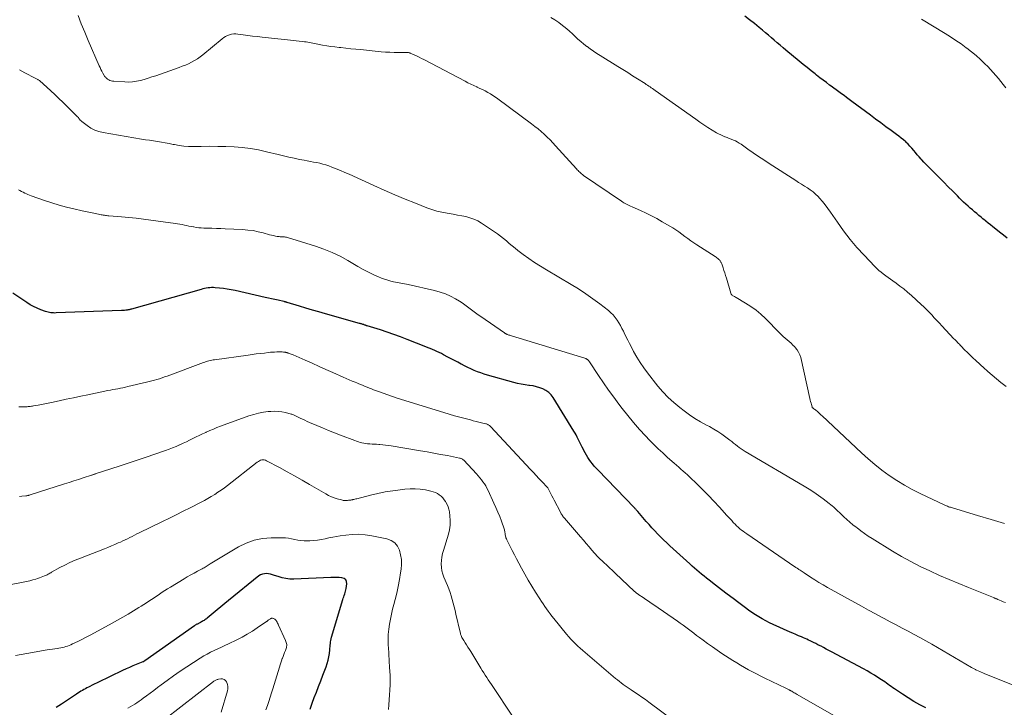
# Model space of a CAD drawing. Units: feet. Extents: x 1970000 to 1975035, y 525000 to 530000.
# Drawn here: x 1970151 to 1970366, y 528259 to 528409 of the extents above; entities that cross this region are included whole.
import ezdxf

# ---------------------------------------------------------------- set-up
doc = ezdxf.new("R2010")
doc.units = ezdxf.units.FT
doc.header["$LTSCALE"] = 100
doc.header["$MEASUREMENT"] = 0
doc.layers.add('CONTOUR INDEX', color=32, linetype='Continuous', lineweight=25)
doc.layers.add('CONTOUR INTERMEDIATE', color=40, linetype='Continuous', lineweight=15)

msp = doc.modelspace()

# ---------------------------------------------------------------- linework, layer by layer
at = {"layer": 'CONTOUR INDEX', "flags": 128}
for points, elevation in [([(1970366.36, 528361.01), (1970365.52, 528361.66), (1970364.68, 528362.31), (1970363.84, 528362.97), (1970363.18, 528363.48), (1970362.68, 528363.89), (1970362.17, 528364.29), (1970361.67, 528364.7), (1970361.17, 528365.11), (1970361.13, 528365.15), (1970360.65, 528365.54), (1970360.17, 528365.94), (1970359.69, 528366.34), (1970359.21, 528366.74), (1970358.74, 528367.15), (1970358.27, 528367.56), (1970357.8, 528367.97), (1970357.34, 528368.39), (1970357.31, 528368.42), (1970356.84, 528368.85), (1970356.38, 528369.3), (1970355.92, 528369.74), (1970355.47, 528370.2), (1970354.45, 528371.23), (1970353.5, 528372.2), (1970352.53, 528373.17), (1970351.57, 528374.13), (1970350.6, 528375.09), (1970349.67, 528376.01), (1970349.17, 528376.52), (1970348.67, 528377.04), (1970348.18, 528377.56), (1970347.69, 528378.09), (1970347.56, 528378.24), (1970347.15, 528378.7), (1970346.74, 528379.17), (1970346.35, 528379.65), (1970345.96, 528380.13), (1970345.56, 528380.61), (1970345.14, 528381.07), (1970344.71, 528381.51), (1970344.26, 528381.93), (1970344.22, 528381.97), (1970343.74, 528382.39), (1970343.24, 528382.8), (1970342.73, 528383.2), (1970342.22, 528383.59), (1970341.01, 528384.46), (1970339.88, 528385.28), (1970338.76, 528386.1), (1970337.64, 528386.93), (1970336.52, 528387.76), (1970332.44, 528390.8), (1970331.88, 528391.22), (1970331.32, 528391.63), (1970330.76, 528392.05), (1970330.2, 528392.46), (1970329.64, 528392.87), (1970329.08, 528393.28), (1970328.52, 528393.69), (1970327.96, 528394.11), (1970327.63, 528394.34), (1970326.91, 528394.88), (1970326.2, 528395.41), (1970325.49, 528395.96), (1970324.78, 528396.51), (1970324.44, 528396.77), (1970323.57, 528397.46), (1970322.7, 528398.15), (1970321.84, 528398.85), (1970320.98, 528399.55), (1970318.1, 528401.94), (1970317.46, 528402.47), (1970316.82, 528403.01), (1970316.19, 528403.56), (1970315.56, 528404.11), (1970314.93, 528404.66), (1970314.29, 528405.21), (1970313.65, 528405.75), (1970313.01, 528406.29), (1970312.26, 528406.92), (1970311.23, 528407.76), (1970310.18, 528408.57), (1970309.11, 528409.35)], 1000), ([(1970348.57, 528258.66), (1970347.26, 528259.35), (1970345.98, 528260.07), (1970344.72, 528260.83), (1970343.48, 528261.63), (1970341.74, 528262.79), (1970341.38, 528263.03), (1970341.03, 528263.28), (1970340.69, 528263.53), (1970340.34, 528263.79), (1970340, 528264.05), (1970339.66, 528264.3), (1970339.3, 528264.55), (1970338.95, 528264.78), (1970338.14, 528265.3), (1970337.38, 528265.78), (1970336.6, 528266.24), (1970335.82, 528266.69), (1970335.03, 528267.13), (1970328.03, 528270.87), (1970327.46, 528271.17), (1970326.89, 528271.48), (1970326.32, 528271.78), (1970325.75, 528272.07), (1970325.55, 528272.18), (1970325.08, 528272.42), (1970324.6, 528272.66), (1970324.12, 528272.9), (1970323.65, 528273.14), (1970323.4, 528273.26), (1970323.04, 528273.43), (1970322.68, 528273.6), (1970322.32, 528273.76), (1970321.96, 528273.92), (1970321.46, 528274.12), (1970320.85, 528274.38), (1970320.24, 528274.65), (1970319.62, 528274.91), (1970319.02, 528275.18), (1970315.29, 528276.84), (1970314.49, 528277.21), (1970313.7, 528277.61), (1970312.93, 528278.04), (1970312.17, 528278.49), (1970311.43, 528278.96), (1970310.69, 528279.45), (1970309.97, 528279.96), (1970309.25, 528280.48), (1970307.84, 528281.53), (1970306.57, 528282.48), (1970305.3, 528283.44), (1970304.03, 528284.41), (1970302.77, 528285.37), (1970301.34, 528286.47), (1970300.79, 528286.9), (1970300.25, 528287.33), (1970299.72, 528287.76), (1970299.19, 528288.2), (1970298.66, 528288.65), (1970298.14, 528289.1), (1970297.62, 528289.56), (1970297.11, 528290.03), (1970292.77, 528293.99), (1970292.1, 528294.61), (1970291.43, 528295.25), (1970290.78, 528295.9), (1970290.13, 528296.56), (1970289.5, 528297.23), (1970288.87, 528297.9), (1970288.26, 528298.59), (1970287.65, 528299.28), (1970285.81, 528301.42), (1970285.71, 528301.53), (1970285.62, 528301.63), (1970285.53, 528301.74), (1970285.44, 528301.84), (1970285.34, 528301.95), (1970285.25, 528302.05), (1970285.15, 528302.15), (1970285.05, 528302.25), (1970277.08, 528310.49), (1970276.69, 528310.91), (1970276.3, 528311.35), (1970275.93, 528311.8), (1970275.57, 528312.26), (1970275.23, 528312.74), (1970274.91, 528313.22), (1970274.61, 528313.72), (1970274.33, 528314.23), (1970273.7, 528315.45), (1970273.48, 528315.89), (1970273.26, 528316.33), (1970273.04, 528316.78), (1970272.83, 528317.23), (1970272.61, 528317.67), (1970272.39, 528318.11), (1970272.14, 528318.54), (1970271.89, 528318.97), (1970267.33, 528326.27), (1970266.88, 528326.86), (1970266.38, 528327.38), (1970265.78, 528327.8), (1970265.13, 528328.15), (1970264.42, 528328.41), (1970263.7, 528328.63), (1970262.96, 528328.79), (1970262.22, 528328.91), (1970262.05, 528328.92), (1970261.21, 528329.04), (1970260.38, 528329.18), (1970259.56, 528329.36), (1970258.74, 528329.56), (1970253.04, 528331.17), (1970252.3, 528331.39), (1970251.57, 528331.63), (1970250.85, 528331.9), (1970250.13, 528332.18), (1970249.43, 528332.49), (1970248.73, 528332.82), (1970248.04, 528333.16), (1970247.36, 528333.52), (1970247.28, 528333.56), (1970246.57, 528333.95), (1970245.85, 528334.33), (1970245.13, 528334.71), (1970244.41, 528335.09), (1970243.45, 528335.59), (1970242.98, 528335.83), (1970242.5, 528336.06), (1970242.02, 528336.29), (1970241.54, 528336.5), (1970241.05, 528336.71), (1970240.56, 528336.92), (1970240.07, 528337.12), (1970239.58, 528337.32), (1970235.53, 528338.92), (1970234.08, 528339.47), (1970232.62, 528340.01), (1970231.15, 528340.51), (1970229.68, 528340.99), (1970226.83, 528341.87), (1970226.77, 528341.89), (1970226.72, 528341.91), (1970226.66, 528341.93), (1970226.6, 528341.95), (1970226.54, 528341.97), (1970226.49, 528341.99), (1970226.43, 528342.01), (1970226.37, 528342.03), (1970226.27, 528342.07), (1970226.16, 528342.11), (1970226.05, 528342.15), (1970225.94, 528342.18), (1970225.83, 528342.22), (1970225.73, 528342.25), (1970225.57, 528342.3), (1970225.42, 528342.34), (1970225.26, 528342.39), (1970225.1, 528342.43), (1970217.69, 528344.52), (1970216.27, 528344.93), (1970214.85, 528345.34), (1970213.44, 528345.76), (1970212.02, 528346.18), (1970209.39, 528346.98), (1970209.29, 528347.01), (1970209.2, 528347.04), (1970209.1, 528347.06), (1970209, 528347.09), (1970208.9, 528347.11), (1970208.81, 528347.14), (1970208.71, 528347.16), (1970208.61, 528347.18), (1970207.38, 528347.46), (1970206.67, 528347.62), (1970205.96, 528347.78), (1970205.25, 528347.94), (1970204.54, 528348.1), (1970197.99, 528349.59), (1970197.15, 528349.76), (1970196.3, 528349.91), (1970195.45, 528350.02), (1970194.6, 528350.11), (1970193.65, 528350.2), (1970193.27, 528350.21), (1970192.88, 528350.22), (1970192.5, 528350.19), (1970192.11, 528350.15), (1970191.73, 528350.09), (1970191.35, 528350.02), (1970190.98, 528349.93), (1970190.6, 528349.83), (1970175.41, 528345.54), (1970175.28, 528345.51), (1970175.15, 528345.47), (1970175.02, 528345.44), (1970174.88, 528345.41), (1970174.75, 528345.38), (1970174.62, 528345.35), (1970174.48, 528345.33), (1970174.35, 528345.31), (1970174.15, 528345.28), (1970173.91, 528345.25), (1970173.68, 528345.23), (1970173.44, 528345.21), (1970173.21, 528345.2), (1970158.98, 528344.69), (1970158.69, 528344.68), (1970158.39, 528344.69), (1970158.1, 528344.71), (1970157.8, 528344.74), (1970157.51, 528344.78), (1970157.22, 528344.84), (1970156.94, 528344.92), (1970156.66, 528345.01), (1970155.62, 528345.4), (1970154.84, 528345.73), (1970154.07, 528346.09), (1970153.33, 528346.5), (1970152.61, 528346.95), (1970149.56, 528349)], 980), ([(1970214.38, 528258.41), (1970214.81, 528259.65), (1970215.26, 528260.88), (1970215.74, 528262.1), (1970216.21, 528263.33), (1970216.68, 528264.56), (1970217.16, 528265.78), (1970217.86, 528267.59), (1970218.1, 528268.3), (1970218.31, 528269.02), (1970218.46, 528269.75), (1970218.57, 528270.49), (1970218.66, 528271.29), (1970218.69, 528271.64), (1970218.72, 528271.99), (1970218.75, 528272.33), (1970218.77, 528272.68), (1970218.8, 528273.02), (1970218.84, 528273.37), (1970218.92, 528273.7), (1970219, 528274.04), (1970221.5, 528282.26), (1970221.59, 528282.57), (1970221.69, 528282.87), (1970221.8, 528283.17), (1970221.91, 528283.47), (1970222.01, 528283.77), (1970222.1, 528284.07), (1970222.17, 528284.38), (1970222.22, 528284.69), (1970222.37, 528285.69), (1970222.31, 528286.18), (1970222.13, 528286.58), (1970221.78, 528286.84), (1970221.31, 528287.02), (1970220.7, 528287.06), (1970220.08, 528287.09), (1970219.47, 528287.09), (1970218.85, 528287.07), (1970210.84, 528286.72), (1970209.97, 528286.73), (1970209.1, 528286.82), (1970208.25, 528287), (1970207.41, 528287.25), (1970206.62, 528287.53), (1970206.18, 528287.67), (1970205.74, 528287.78), (1970205.29, 528287.86), (1970204.83, 528287.91), (1970204.39, 528287.89), (1970203.96, 528287.81), (1970203.57, 528287.64), (1970203.19, 528287.4), (1970196.56, 528282.04), (1970195.73, 528281.37), (1970194.9, 528280.69), (1970194.07, 528280.01), (1970193.24, 528279.32), (1970191.93, 528278.23), (1970191.76, 528278.09), (1970191.59, 528277.96), (1970191.41, 528277.83), (1970191.23, 528277.71), (1970191.05, 528277.59), (1970190.86, 528277.47), (1970190.67, 528277.37), (1970190.48, 528277.27), (1970190.18, 528277.13), (1970190.05, 528277.06), (1970189.92, 528277), (1970189.79, 528276.93), (1970189.67, 528276.86), (1970189.54, 528276.79), (1970189.42, 528276.72), (1970189.29, 528276.64), (1970189.17, 528276.56), (1970178.3, 528268.91), (1970178.28, 528268.9), (1970178.26, 528268.89), (1970178.25, 528268.87), (1970178.23, 528268.86), (1970178.16, 528268.81), (1970178.14, 528268.8), (1970178.12, 528268.78), (1970178.11, 528268.77), (1970178.09, 528268.76), (1970178, 528268.72), (1970177.98, 528268.71), (1970177.96, 528268.7), (1970177.94, 528268.69), (1970177.92, 528268.68), (1970176.46, 528268.1), (1970175.7, 528267.79), (1970174.96, 528267.47), (1970174.22, 528267.14), (1970173.49, 528266.79), (1970170.79, 528265.48), (1970169.88, 528265.04), (1970168.98, 528264.6), (1970168.07, 528264.16), (1970167.16, 528263.72), (1970166.03, 528263.17), (1970165.7, 528263), (1970165.36, 528262.83), (1970165.03, 528262.65), (1970164.7, 528262.46), (1970164.37, 528262.27), (1970164.05, 528262.07), (1970163.73, 528261.87), (1970163.42, 528261.66), (1970160.14, 528259.46), (1970159.57, 528259.11), (1970159, 528258.77)], 960)]:
    msp.add_lwpolyline(points, dxfattribs=dict(at, elevation=elevation))
at = {"layer": 'CONTOUR INTERMEDIATE', "flags": 128}
for points, elevation in [([(1970365.78, 528298.84), (1970362.84, 528299.71), (1970359.89, 528300.58), (1970354.38, 528302.22), (1970354.17, 528302.28), (1970353.96, 528302.35), (1970353.75, 528302.42), (1970353.54, 528302.49), (1970353.34, 528302.57), (1970353.13, 528302.65), (1970352.93, 528302.73), (1970352.73, 528302.83), (1970347.39, 528305.34), (1970345.64, 528306.22), (1970343.92, 528307.16), (1970342.26, 528308.19), (1970340.62, 528309.28), (1970340.57, 528309.32), (1970339.02, 528310.47), (1970337.5, 528311.66), (1970336.03, 528312.91), (1970334.59, 528314.2), (1970326.01, 528322.26), (1970325.8, 528322.46), (1970325.58, 528322.66), (1970325.37, 528322.86), (1970325.15, 528323.07), (1970325.02, 528323.19), (1970324.87, 528323.33), (1970324.72, 528323.46), (1970324.55, 528323.58), (1970324.39, 528323.69), (1970324.17, 528323.84), (1970324.11, 528323.88), (1970324.06, 528323.92), (1970324, 528323.96), (1970323.94, 528324.01), (1970323.9, 528324.06), (1970323.85, 528324.11), (1970323.82, 528324.17), (1970323.8, 528324.23), (1970323.65, 528324.75), (1970323.57, 528325.07), (1970323.48, 528325.4), (1970323.4, 528325.73), (1970323.33, 528326.05), (1970321.31, 528334.99), (1970321.12, 528335.6), (1970320.87, 528336.17), (1970320.53, 528336.7), (1970320.14, 528337.19), (1970320.04, 528337.29), (1970319.63, 528337.7), (1970319.22, 528338.1), (1970318.8, 528338.48), (1970318.36, 528338.85), (1970317.92, 528339.22), (1970317.49, 528339.6), (1970317.08, 528339.99), (1970316.67, 528340.4), (1970313.64, 528343.46), (1970312.63, 528344.41), (1970311.58, 528345.3), (1970310.46, 528346.1), (1970309.3, 528346.85), (1970307.24, 528348.06), (1970307.07, 528348.16), (1970306.9, 528348.25), (1970306.73, 528348.34), (1970306.55, 528348.43), (1970306.4, 528348.53), (1970306.27, 528348.66), (1970306.17, 528348.81), (1970306.09, 528348.98), (1970305.11, 528352.29), (1970304.94, 528352.86), (1970304.77, 528353.42), (1970304.58, 528353.98), (1970304.39, 528354.55), (1970304.1, 528355.4), (1970304.05, 528355.53), (1970303.99, 528355.66), (1970303.93, 528355.79), (1970303.86, 528355.92), (1970303.78, 528356.04), (1970303.7, 528356.15), (1970303.6, 528356.26), (1970303.5, 528356.35), (1970303.39, 528356.45), (1970303.22, 528356.59), (1970303.05, 528356.72), (1970302.88, 528356.85), (1970302.7, 528356.97), (1970298.65, 528359.53), (1970297.99, 528359.97), (1970297.33, 528360.42), (1970296.68, 528360.9), (1970296.05, 528361.39), (1970295.41, 528361.87), (1970294.76, 528362.34), (1970294.09, 528362.78), (1970293.42, 528363.21), (1970291.12, 528364.58), (1970289.96, 528365.25), (1970288.79, 528365.88), (1970287.6, 528366.46), (1970286.39, 528367.02), (1970284.54, 528367.82), (1970284.24, 528367.96), (1970283.95, 528368.09), (1970283.65, 528368.23), (1970283.36, 528368.38), (1970283.07, 528368.53), (1970282.79, 528368.69), (1970282.51, 528368.86), (1970282.24, 528369.04), (1970273.98, 528374.68), (1970273.77, 528374.83), (1970273.56, 528374.99), (1970273.36, 528375.16), (1970273.17, 528375.34), (1970272.98, 528375.52), (1970272.79, 528375.71), (1970272.61, 528375.9), (1970272.43, 528376.09), (1970267.89, 528381.12), (1970267.28, 528381.77), (1970266.67, 528382.41), (1970266.04, 528383.03), (1970265.39, 528383.64), (1970264.73, 528384.23), (1970264.06, 528384.8), (1970263.37, 528385.36), (1970262.66, 528385.9), (1970255.29, 528391.37), (1970254.76, 528391.75), (1970254.22, 528392.11), (1970253.66, 528392.44), (1970253.09, 528392.76), (1970252.52, 528393.06), (1970251.93, 528393.35), (1970251.35, 528393.63), (1970250.76, 528393.91), (1970250.67, 528393.95), (1970250.03, 528394.24), (1970249.4, 528394.54), (1970248.78, 528394.85), (1970248.16, 528395.17), (1970239.18, 528399.9), (1970238.65, 528400.17), (1970238.12, 528400.44), (1970237.58, 528400.69), (1970237.04, 528400.94), (1970236.2, 528401.32), (1970236.08, 528401.37), (1970235.95, 528401.41), (1970235.83, 528401.44), (1970235.7, 528401.46), (1970235.56, 528401.47), (1970235.43, 528401.48), (1970235.3, 528401.48), (1970235.16, 528401.48), (1970233.58, 528401.46), (1970232.65, 528401.47), (1970231.72, 528401.49), (1970230.8, 528401.55), (1970229.88, 528401.62), (1970225.37, 528402.07), (1970224.29, 528402.17), (1970223.21, 528402.28), (1970222.12, 528402.4), (1970221.04, 528402.51), (1970220.69, 528402.55), (1970219.78, 528402.66), (1970218.88, 528402.78), (1970217.98, 528402.92), (1970217.09, 528403.08), (1970216.01, 528403.27), (1970215.66, 528403.34), (1970215.3, 528403.41), (1970214.94, 528403.48), (1970214.58, 528403.56), (1970214.22, 528403.63), (1970213.87, 528403.69), (1970213.5, 528403.75), (1970213.14, 528403.79), (1970212.6, 528403.86), (1970211.96, 528403.94), (1970211.33, 528404.01), (1970210.69, 528404.08), (1970210.05, 528404.15), (1970203.91, 528404.79), (1970202.87, 528404.91), (1970201.83, 528405.03), (1970200.8, 528405.16), (1970199.76, 528405.3), (1970198.63, 528405.47), (1970198.16, 528405.5), (1970197.7, 528405.49), (1970197.24, 528405.42), (1970196.79, 528405.31), (1970196.35, 528405.14), (1970195.93, 528404.94), (1970195.53, 528404.69), (1970195.15, 528404.41), (1970190.96, 528400.92), (1970190.38, 528400.47), (1970189.78, 528400.05), (1970189.15, 528399.67), (1970188.5, 528399.33), (1970187.84, 528399.01), (1970187.16, 528398.72), (1970186.48, 528398.44), (1970185.79, 528398.19), (1970180.7, 528396.39), (1970179.87, 528396.11), (1970179.04, 528395.85), (1970178.21, 528395.6), (1970177.37, 528395.37), (1970176.52, 528395.19), (1970175.67, 528395.06), (1970174.81, 528395.01), (1970173.95, 528395.02), (1970171.53, 528395.17), (1970171.25, 528395.2), (1970170.97, 528395.27), (1970170.7, 528395.37), (1970170.45, 528395.51), (1970170.18, 528395.67), (1970170.07, 528395.75), (1970169.96, 528395.82), (1970169.86, 528395.91), (1970169.77, 528396.01), (1970169.68, 528396.11), (1970169.6, 528396.21), (1970169.53, 528396.32), (1970169.46, 528396.44), (1970169.16, 528396.98), (1970168.96, 528397.37), (1970168.76, 528397.76), (1970168.57, 528398.16), (1970168.38, 528398.56), (1970165.97, 528404.09), (1970165.21, 528405.88), (1970164.48, 528407.68), (1970163.77, 528409.5)], 992), ([(1970366.11, 528328.64), (1970365.53, 528329.11), (1970364.96, 528329.58), (1970362.13, 528331.96), (1970361.92, 528332.14), (1970361.72, 528332.31), (1970361.53, 528332.48), (1970361.33, 528332.66), (1970359.47, 528334.35), (1970358.85, 528334.91), (1970358.25, 528335.49), (1970357.65, 528336.08), (1970357.06, 528336.68), (1970356.29, 528337.48), (1970356.09, 528337.68), (1970355.9, 528337.88), (1970355.71, 528338.08), (1970355.51, 528338.28), (1970355.32, 528338.48), (1970355.12, 528338.68), (1970354.93, 528338.89), (1970354.73, 528339.09), (1970352.11, 528341.86), (1970351.55, 528342.45), (1970350.99, 528343.05), (1970350.44, 528343.65), (1970349.89, 528344.26), (1970349.33, 528344.85), (1970348.76, 528345.44), (1970348.18, 528346.01), (1970347.58, 528346.57), (1970345.44, 528348.53), (1970344.63, 528349.23), (1970343.81, 528349.92), (1970342.96, 528350.57), (1970342.1, 528351.2), (1970341.37, 528351.71), (1970340.86, 528352.07), (1970340.35, 528352.44), (1970339.84, 528352.81), (1970339.33, 528353.19), (1970338.83, 528353.58), (1970338.35, 528353.98), (1970337.89, 528354.41), (1970337.45, 528354.85), (1970335.12, 528357.28), (1970333.56, 528358.99), (1970332.07, 528360.74), (1970330.67, 528362.57), (1970329.32, 528364.45), (1970327.81, 528366.67), (1970327.25, 528367.47), (1970326.66, 528368.25), (1970326.04, 528369), (1970325.39, 528369.74), (1970325.09, 528370.07), (1970324.56, 528370.6), (1970324.01, 528371.1), (1970323.41, 528371.54), (1970322.78, 528371.95), (1970322.14, 528372.34), (1970321.49, 528372.74), (1970320.85, 528373.14), (1970320.22, 528373.54), (1970314.43, 528377.26), (1970313.26, 528378.03), (1970312.1, 528378.8), (1970310.95, 528379.59), (1970309.8, 528380.38), (1970308.3, 528381.44), (1970307.9, 528381.7), (1970307.49, 528381.95), (1970307.07, 528382.17), (1970306.64, 528382.37), (1970306.19, 528382.55), (1970305.75, 528382.73), (1970305.3, 528382.91), (1970304.85, 528383.08), (1970304.8, 528383.1), (1970304.33, 528383.29), (1970303.87, 528383.49), (1970303.42, 528383.72), (1970302.98, 528383.97), (1970302.01, 528384.55), (1970301.1, 528385.11), (1970300.19, 528385.69), (1970299.3, 528386.29), (1970298.42, 528386.9), (1970289.55, 528393.19), (1970289.28, 528393.38), (1970289.01, 528393.57), (1970288.74, 528393.75), (1970288.47, 528393.94), (1970288.2, 528394.12), (1970287.93, 528394.3), (1970287.65, 528394.48), (1970287.37, 528394.66), (1970285.77, 528395.69), (1970284.68, 528396.37), (1970283.6, 528397.06), (1970282.51, 528397.74), (1970281.42, 528398.42), (1970277.61, 528400.78), (1970276.88, 528401.25), (1970276.15, 528401.73), (1970275.44, 528402.22), (1970274.74, 528402.73), (1970274.67, 528402.78), (1970274.02, 528403.29), (1970273.37, 528403.81), (1970272.75, 528404.36), (1970272.15, 528404.94), (1970271.55, 528405.51), (1970270.93, 528406.07), (1970270.3, 528406.61), (1970269.66, 528407.13), (1970269.37, 528407.36), (1970268.56, 528407.97), (1970267.73, 528408.55), (1970266.87, 528409.08)], 996), ([(1970366.01, 528393.76), (1970365.49, 528394.44), (1970364.96, 528395.12), (1970364.42, 528395.8), (1970363.88, 528396.46), (1970363.31, 528397.12), (1970362.72, 528397.75), (1970362.12, 528398.37), (1970361.48, 528399), (1970360.53, 528399.91), (1970359.56, 528400.78), (1970358.54, 528401.61), (1970357.5, 528402.42), (1970357.4, 528402.49), (1970356.29, 528403.3), (1970355.16, 528404.08), (1970354.01, 528404.83), (1970352.84, 528405.56), (1970347.68, 528408.72)], 1004), ([(1970365.93, 528281.58), (1970365.46, 528281.78), (1970365, 528281.99), (1970364.31, 528282.29), (1970364.19, 528282.34), (1970364.07, 528282.39), (1970363.95, 528282.44), (1970363.83, 528282.49), (1970363.71, 528282.54), (1970363.58, 528282.59), (1970363.46, 528282.64), (1970363.34, 528282.69), (1970357.91, 528284.86), (1970355.77, 528285.72), (1970353.65, 528286.61), (1970351.54, 528287.53), (1970349.44, 528288.48), (1970347.37, 528289.47), (1970345.32, 528290.52), (1970343.32, 528291.63), (1970341.34, 528292.8), (1970336.87, 528295.54), (1970336.03, 528296.08), (1970335.2, 528296.64), (1970334.39, 528297.24), (1970333.59, 528297.85), (1970333.39, 528298.01), (1970332.71, 528298.57), (1970332.04, 528299.13), (1970331.38, 528299.71), (1970330.73, 528300.3), (1970330.06, 528300.91), (1970329.75, 528301.2), (1970329.44, 528301.49), (1970329.13, 528301.78), (1970328.82, 528302.08), (1970328.51, 528302.37), (1970328.2, 528302.65), (1970327.87, 528302.92), (1970327.53, 528303.19), (1970326.22, 528304.18), (1970325.22, 528304.92), (1970324.19, 528305.63), (1970323.15, 528306.3), (1970322.08, 528306.95), (1970309.2, 528314.52), (1970308.76, 528314.79), (1970308.33, 528315.08), (1970307.91, 528315.38), (1970307.5, 528315.7), (1970307.1, 528316.02), (1970306.69, 528316.34), (1970306.28, 528316.66), (1970305.87, 528316.98), (1970305, 528317.65), (1970304.14, 528318.27), (1970303.26, 528318.87), (1970302.34, 528319.41), (1970301.41, 528319.93), (1970300.75, 528320.27), (1970299.5, 528320.97), (1970298.27, 528321.71), (1970297.08, 528322.51), (1970295.92, 528323.35), (1970294.95, 528324.09), (1970293.66, 528325.16), (1970292.43, 528326.29), (1970291.28, 528327.5), (1970290.19, 528328.78), (1970287.94, 528331.63), (1970287.1, 528332.75), (1970286.31, 528333.9), (1970285.58, 528335.09), (1970284.89, 528336.31), (1970284.41, 528337.24), (1970284, 528338.02), (1970283.6, 528338.8), (1970283.21, 528339.59), (1970282.82, 528340.39), (1970282.66, 528340.7), (1970282.34, 528341.33), (1970282.01, 528341.95), (1970281.65, 528342.56), (1970281.28, 528343.16), (1970280.87, 528343.73), (1970280.42, 528344.26), (1970279.93, 528344.75), (1970279.39, 528345.21), (1970277.52, 528346.66), (1970276, 528347.79), (1970274.46, 528348.89), (1970272.87, 528349.92), (1970271.26, 528350.91), (1970265.87, 528354.11), (1970264.58, 528354.9), (1970263.3, 528355.72), (1970262.04, 528356.58), (1970260.81, 528357.47), (1970259.68, 528358.3), (1970259.03, 528358.8), (1970258.39, 528359.31), (1970257.77, 528359.85), (1970257.15, 528360.39), (1970256.54, 528360.93), (1970255.9, 528361.44), (1970255.24, 528361.93), (1970254.57, 528362.39), (1970251.69, 528364.28), (1970250.89, 528364.74), (1970250.06, 528365.13), (1970249.2, 528365.44), (1970248.31, 528365.68), (1970247.4, 528365.86), (1970246.49, 528366.04), (1970245.57, 528366.2), (1970244.66, 528366.35), (1970244.23, 528366.42), (1970243.11, 528366.63), (1970242, 528366.9), (1970240.91, 528367.23), (1970239.84, 528367.62), (1970237.37, 528368.59), (1970235.08, 528369.51), (1970232.8, 528370.46), (1970230.53, 528371.44), (1970228.28, 528372.45), (1970222.86, 528374.91), (1970221.93, 528375.32), (1970220.98, 528375.73), (1970220.03, 528376.11), (1970219.08, 528376.48), (1970218.46, 528376.72), (1970217.81, 528376.94), (1970217.15, 528377.14), (1970216.48, 528377.31), (1970215.8, 528377.45), (1970215.12, 528377.57), (1970214.43, 528377.7), (1970213.75, 528377.83), (1970213.07, 528377.96), (1970212.08, 528378.15), (1970210.91, 528378.39), (1970209.74, 528378.65), (1970208.58, 528378.92), (1970207.41, 528379.2), (1970204.86, 528379.84), (1970203.11, 528380.23), (1970201.35, 528380.54), (1970199.58, 528380.75), (1970197.79, 528380.88), (1970196, 528380.95), (1970194.21, 528381), (1970192.41, 528381.01), (1970190.62, 528381), (1970188.86, 528380.98), (1970187.84, 528381), (1970186.82, 528381.07), (1970185.81, 528381.2), (1970184.8, 528381.37), (1970184.5, 528381.43), (1970183.64, 528381.6), (1970182.79, 528381.76), (1970181.93, 528381.91), (1970181.07, 528382.05), (1970180.21, 528382.18), (1970179.35, 528382.32), (1970178.49, 528382.45), (1970177.63, 528382.6), (1970169.23, 528384), (1970168.3, 528384.22), (1970167.41, 528384.54), (1970166.57, 528384.99), (1970165.77, 528385.52), (1970164.6, 528386.44), (1970164.42, 528386.59), (1970164.26, 528386.74), (1970164.11, 528386.91), (1970163.97, 528387.08), (1970163.83, 528387.26), (1970163.68, 528387.43), (1970163.53, 528387.59), (1970163.37, 528387.75), (1970160.43, 528390.62), (1970159.58, 528391.45), (1970158.72, 528392.26), (1970157.86, 528393.07), (1970156.99, 528393.86), (1970155.45, 528395.25), (1970155.34, 528395.35), (1970155.22, 528395.44), (1970155.1, 528395.52), (1970154.97, 528395.59), (1970154.84, 528395.66), (1970154.71, 528395.73), (1970154.58, 528395.79), (1970154.45, 528395.86), (1970152.18, 528397), (1970150.97, 528397.7)], 988), ([(1970370.93, 528262.3), (1970361.32, 528266.17), (1970361, 528266.31), (1970360.67, 528266.44), (1970360.35, 528266.58), (1970360.03, 528266.72), (1970359.67, 528266.87), (1970359.53, 528266.94), (1970359.39, 528267), (1970359.25, 528267.07), (1970359.12, 528267.14), (1970358.98, 528267.21), (1970358.85, 528267.29), (1970358.71, 528267.36), (1970358.58, 528267.44), (1970349.89, 528272.5), (1970348.61, 528273.23), (1970347.32, 528273.96), (1970346.03, 528274.66), (1970344.73, 528275.36), (1970343.42, 528276.05), (1970342.12, 528276.74), (1970340.82, 528277.43), (1970339.51, 528278.12), (1970339.1, 528278.34), (1970337.59, 528279.15), (1970336.09, 528279.96), (1970334.59, 528280.78), (1970333.09, 528281.61), (1970327.18, 528284.91), (1970326.24, 528285.45), (1970325.3, 528286), (1970324.37, 528286.57), (1970323.46, 528287.15), (1970322.06, 528288.05), (1970321.85, 528288.19), (1970321.63, 528288.34), (1970321.42, 528288.48), (1970321.2, 528288.63), (1970321.02, 528288.75), (1970320.9, 528288.83), (1970320.77, 528288.92), (1970320.65, 528289), (1970320.53, 528289.08), (1970320.4, 528289.16), (1970320.28, 528289.25), (1970320.15, 528289.33), (1970320.03, 528289.41), (1970309.55, 528296.57), (1970309.17, 528296.84), (1970308.79, 528297.12), (1970308.42, 528297.4), (1970308.05, 528297.7), (1970307.69, 528298.01), (1970307.35, 528298.32), (1970307.01, 528298.65), (1970306.69, 528298.99), (1970306.62, 528299.06), (1970306.27, 528299.45), (1970305.92, 528299.83), (1970305.58, 528300.21), (1970305.23, 528300.6), (1970303.58, 528302.42), (1970302.4, 528303.69), (1970301.19, 528304.96), (1970299.96, 528306.19), (1970298.71, 528307.4), (1970297.07, 528308.96), (1970296.61, 528309.4), (1970296.14, 528309.83), (1970295.67, 528310.26), (1970295.19, 528310.68), (1970294.71, 528311.1), (1970294.23, 528311.52), (1970293.75, 528311.95), (1970293.27, 528312.37), (1970292.22, 528313.29), (1970291.23, 528314.19), (1970290.25, 528315.11), (1970289.29, 528316.04), (1970288.35, 528316.99), (1970287.48, 528317.9), (1970286.15, 528319.34), (1970284.84, 528320.81), (1970283.6, 528322.33), (1970282.39, 528323.88), (1970281.68, 528324.82), (1970280.54, 528326.36), (1970279.42, 528327.91), (1970278.33, 528329.48), (1970277.26, 528331.07), (1970275.27, 528334.05), (1970275.2, 528334.15), (1970275.12, 528334.24), (1970275.05, 528334.34), (1970274.96, 528334.43), (1970274.92, 528334.47), (1970274.85, 528334.53), (1970274.78, 528334.59), (1970274.7, 528334.64), (1970274.62, 528334.69), (1970274.54, 528334.73), (1970274.45, 528334.76), (1970274.37, 528334.8), (1970274.28, 528334.83), (1970258.24, 528339.71), (1970258.05, 528339.77), (1970257.87, 528339.83), (1970257.69, 528339.89), (1970257.51, 528339.96), (1970257.3, 528340.03), (1970257.23, 528340.06), (1970257.15, 528340.1), (1970257.08, 528340.13), (1970257, 528340.17), (1970256.93, 528340.21), (1970256.86, 528340.25), (1970256.79, 528340.3), (1970256.72, 528340.34), (1970251.57, 528343.91), (1970250.99, 528344.32), (1970250.41, 528344.74), (1970249.84, 528345.18), (1970249.27, 528345.62), (1970248.7, 528346.06), (1970248.12, 528346.48), (1970247.53, 528346.87), (1970246.92, 528347.25), (1970246.03, 528347.78), (1970244.95, 528348.35), (1970243.84, 528348.85), (1970242.69, 528349.25), (1970241.51, 528349.58), (1970235.77, 528350.89), (1970235.37, 528350.97), (1970234.97, 528351.05), (1970234.57, 528351.13), (1970234.17, 528351.19), (1970233.77, 528351.26), (1970233.36, 528351.33), (1970232.97, 528351.41), (1970232.57, 528351.5), (1970231.97, 528351.64), (1970231.28, 528351.83), (1970230.6, 528352.04), (1970229.93, 528352.29), (1970229.27, 528352.56), (1970228.23, 528353.04), (1970227.06, 528353.6), (1970225.91, 528354.18), (1970224.78, 528354.8), (1970223.67, 528355.45), (1970222.57, 528356.12), (1970220.88, 528357.05), (1970219.16, 528357.9), (1970217.38, 528358.63), (1970215.56, 528359.26), (1970209.44, 528361.14), (1970209.21, 528361.2), (1970208.98, 528361.24), (1970208.75, 528361.26), (1970208.52, 528361.27), (1970208.28, 528361.27), (1970208.05, 528361.28), (1970207.81, 528361.3), (1970207.58, 528361.33), (1970207.2, 528361.39), (1970206.78, 528361.46), (1970206.36, 528361.55), (1970205.94, 528361.64), (1970205.53, 528361.75), (1970204.15, 528362.14), (1970203.04, 528362.41), (1970201.92, 528362.63), (1970200.79, 528362.77), (1970199.65, 528362.86), (1970195.85, 528363.04), (1970194.89, 528363.08), (1970193.92, 528363.12), (1970192.96, 528363.15), (1970192, 528363.18), (1970191.17, 528363.2), (1970190.62, 528363.23), (1970190.08, 528363.28), (1970189.54, 528363.35), (1970189, 528363.43), (1970188.91, 528363.45), (1970188.42, 528363.54), (1970187.93, 528363.64), (1970187.44, 528363.74), (1970186.95, 528363.85), (1970186.46, 528363.95), (1970185.97, 528364.05), (1970185.48, 528364.13), (1970184.98, 528364.21), (1970179.65, 528364.93), (1970178.05, 528365.14), (1970176.44, 528365.33), (1970174.83, 528365.49), (1970173.22, 528365.63), (1970170.49, 528365.86), (1970170.25, 528365.88), (1970170, 528365.9), (1970169.75, 528365.94), (1970169.51, 528365.97), (1970169.26, 528366.01), (1970169.02, 528366.05), (1970168.78, 528366.1), (1970168.53, 528366.15), (1970167.55, 528366.35), (1970166.82, 528366.51), (1970166.09, 528366.66), (1970165.36, 528366.82), (1970164.63, 528366.98), (1970162.85, 528367.39), (1970161.23, 528367.78), (1970159.63, 528368.21), (1970158.05, 528368.69), (1970156.47, 528369.22), (1970153.57, 528370.24), (1970153.21, 528370.37), (1970152.85, 528370.52), (1970152.49, 528370.67), (1970152.14, 528370.83), (1970151.79, 528371), (1970151.44, 528371.17), (1970151.1, 528371.36), (1970150.76, 528371.54)], 984), ([(1970328.57, 528256.97), (1970320.53, 528261.6), (1970320.32, 528261.72), (1970320.11, 528261.84), (1970319.9, 528261.96), (1970319.7, 528262.08), (1970319.45, 528262.23), (1970319.37, 528262.28), (1970319.28, 528262.33), (1970319.2, 528262.37), (1970319.12, 528262.42), (1970319.04, 528262.47), (1970318.96, 528262.51), (1970318.87, 528262.55), (1970318.79, 528262.6), (1970318.66, 528262.66), (1970318.51, 528262.74), (1970318.36, 528262.81), (1970318.21, 528262.89), (1970318.06, 528262.96), (1970313.48, 528265.16), (1970312.59, 528265.59), (1970311.7, 528266.04), (1970310.82, 528266.5), (1970309.94, 528266.97), (1970309.07, 528267.46), (1970308.21, 528267.96), (1970307.36, 528268.48), (1970306.52, 528269), (1970304.12, 528270.53), (1970303.08, 528271.22), (1970302.05, 528271.92), (1970301.03, 528272.65), (1970300.03, 528273.39), (1970299.22, 528274), (1970298.63, 528274.45), (1970298.04, 528274.9), (1970297.45, 528275.35), (1970296.86, 528275.8), (1970296.26, 528276.25), (1970295.67, 528276.69), (1970295.06, 528277.12), (1970294.46, 528277.55), (1970289.33, 528281.09), (1970288.74, 528281.5), (1970288.15, 528281.9), (1970287.55, 528282.29), (1970286.96, 528282.69), (1970286, 528283.32), (1970285.88, 528283.4), (1970285.77, 528283.48), (1970285.65, 528283.56), (1970285.54, 528283.65), (1970285.43, 528283.74), (1970285.32, 528283.83), (1970285.21, 528283.92), (1970285.1, 528284.02), (1970280.88, 528288), (1970280.27, 528288.58), (1970279.65, 528289.15), (1970279.04, 528289.72), (1970278.43, 528290.3), (1970277.24, 528291.41), (1970277.22, 528291.43), (1970277.2, 528291.44), (1970277.19, 528291.46), (1970277.17, 528291.48), (1970277.1, 528291.55), (1970277.09, 528291.56), (1970277.07, 528291.58), (1970277.05, 528291.6), (1970277.04, 528291.62), (1970275.81, 528293.03), (1970275.18, 528293.75), (1970274.55, 528294.48), (1970273.93, 528295.21), (1970273.3, 528295.93), (1970269.79, 528300), (1970269.67, 528300.15), (1970269.55, 528300.3), (1970269.44, 528300.45), (1970269.33, 528300.61), (1970269.22, 528300.77), (1970269.12, 528300.94), (1970269.03, 528301.1), (1970268.94, 528301.27), (1970267.56, 528303.91), (1970267.33, 528304.37), (1970267.09, 528304.82), (1970266.85, 528305.28), (1970266.61, 528305.73), (1970266.15, 528306.61), (1970266.09, 528306.7), (1970264.86, 528308.01), (1970264.25, 528308.65), (1970263.64, 528309.3), (1970263.04, 528309.95), (1970262.43, 528310.59), (1970253.66, 528319.98), (1970253.55, 528320.08), (1970253.44, 528320.17), (1970253.32, 528320.26), (1970253.2, 528320.34), (1970253.07, 528320.41), (1970252.94, 528320.47), (1970252.8, 528320.52), (1970252.66, 528320.56), (1970251.74, 528320.79), (1970251.13, 528320.93), (1970250.53, 528321.08), (1970249.92, 528321.23), (1970249.32, 528321.38), (1970248.18, 528321.67), (1970247, 528321.97), (1970245.83, 528322.29), (1970244.67, 528322.63), (1970243.51, 528322.98), (1970233.32, 528326.16), (1970232.3, 528326.49), (1970231.28, 528326.83), (1970230.27, 528327.19), (1970229.27, 528327.56), (1970228.2, 528327.97), (1970227.73, 528328.15), (1970227.27, 528328.33), (1970226.81, 528328.51), (1970226.35, 528328.7), (1970225.89, 528328.89), (1970225.43, 528329.08), (1970224.97, 528329.26), (1970224.51, 528329.45), (1970224.15, 528329.6), (1970223.51, 528329.87), (1970222.87, 528330.14), (1970222.23, 528330.41), (1970221.6, 528330.69), (1970219.32, 528331.71), (1970217.81, 528332.39), (1970216.3, 528333.06), (1970214.79, 528333.73), (1970213.27, 528334.4), (1970210.64, 528335.55), (1970210.44, 528335.64), (1970210.24, 528335.72), (1970210.03, 528335.8), (1970209.82, 528335.88), (1970209.55, 528335.97), (1970209.47, 528336), (1970209.4, 528336.02), (1970209.33, 528336.04), (1970209.25, 528336.06), (1970209.18, 528336.08), (1970209.11, 528336.09), (1970209.03, 528336.1), (1970208.96, 528336.12), (1970208.56, 528336.17), (1970208.28, 528336.2), (1970208.01, 528336.22), (1970207.73, 528336.22), (1970207.45, 528336.22), (1970207.08, 528336.21), (1970206.62, 528336.19), (1970206.16, 528336.16), (1970205.7, 528336.12), (1970205.24, 528336.07), (1970204.39, 528335.97), (1970203.51, 528335.86), (1970202.63, 528335.76), (1970201.75, 528335.64), (1970200.86, 528335.52), (1970193.52, 528334.52), (1970193.21, 528334.48), (1970192.91, 528334.42), (1970192.6, 528334.35), (1970192.3, 528334.28), (1970192, 528334.19), (1970191.71, 528334.1), (1970191.41, 528334), (1970191.12, 528333.9), (1970183.17, 528330.94), (1970182.62, 528330.75), (1970182.07, 528330.55), (1970181.52, 528330.37), (1970180.96, 528330.2), (1970180.4, 528330.04), (1970179.84, 528329.88), (1970179.28, 528329.74), (1970178.71, 528329.6), (1970174.64, 528328.65), (1970174.1, 528328.53), (1970173.56, 528328.42), (1970173.01, 528328.31), (1970172.47, 528328.2), (1970171.92, 528328.1), (1970171.38, 528327.99), (1970170.83, 528327.88), (1970170.29, 528327.77), (1970165.91, 528326.88), (1970164.34, 528326.55), (1970162.77, 528326.23), (1970161.2, 528325.9), (1970159.64, 528325.57), (1970157.96, 528325.22), (1970157.23, 528325.07), (1970156.5, 528324.92), (1970155.77, 528324.78), (1970155.04, 528324.64), (1970154.04, 528324.46), (1970153.81, 528324.42), (1970153.58, 528324.38), (1970153.35, 528324.35), (1970153.12, 528324.33), (1970152.89, 528324.3), (1970152.65, 528324.28), (1970152.42, 528324.26), (1970152.19, 528324.25), (1970152.06, 528324.24), (1970151.76, 528324.23), (1970151.46, 528324.23), (1970151.16, 528324.25), (1970150.87, 528324.27)], 976), ([(1970294.17, 528255.49), (1970288.23, 528259.9), (1970287.45, 528260.46), (1970286.67, 528261.01), (1970285.88, 528261.56), (1970285.09, 528262.09), (1970284.38, 528262.56), (1970283.94, 528262.85), (1970283.5, 528263.15), (1970283.06, 528263.46), (1970282.63, 528263.77), (1970282.2, 528264.09), (1970281.78, 528264.42), (1970281.36, 528264.75), (1970280.95, 528265.09), (1970274.35, 528270.7), (1970273.81, 528271.17), (1970273.27, 528271.64), (1970272.75, 528272.13), (1970272.23, 528272.62), (1970271.72, 528273.12), (1970271.23, 528273.64), (1970270.75, 528274.17), (1970270.29, 528274.72), (1970267.47, 528278.16), (1970267.06, 528278.67), (1970266.66, 528279.18), (1970266.27, 528279.7), (1970265.88, 528280.22), (1970265.51, 528280.75), (1970265.14, 528281.29), (1970264.78, 528281.83), (1970264.43, 528282.38), (1970263.5, 528283.86), (1970262.7, 528285.15), (1970261.92, 528286.46), (1970261.16, 528287.79), (1970260.43, 528289.12), (1970259.84, 528290.22), (1970259.36, 528291.12), (1970258.89, 528292.02), (1970258.42, 528292.93), (1970257.95, 528293.84), (1970257.23, 528295.27), (1970257.14, 528295.46), (1970257.06, 528295.67), (1970257, 528295.87), (1970256.95, 528296.09), (1970256.94, 528296.14), (1970256.91, 528296.33), (1970256.88, 528296.52), (1970256.85, 528296.71), (1970256.83, 528296.9), (1970256.8, 528297.08), (1970256.76, 528297.27), (1970256.71, 528297.45), (1970256.65, 528297.64), (1970256.07, 528299.31), (1970255.69, 528300.32), (1970255.3, 528301.32), (1970254.88, 528302.31), (1970254.44, 528303.29), (1970253.16, 528306.02), (1970252.91, 528306.51), (1970252.64, 528307), (1970252.35, 528307.47), (1970252.04, 528307.93), (1970251.71, 528308.37), (1970251.37, 528308.81), (1970251.01, 528309.23), (1970250.64, 528309.64), (1970247.85, 528312.61), (1970247.75, 528312.7), (1970247.66, 528312.78), (1970247.55, 528312.85), (1970247.44, 528312.91), (1970247.32, 528312.97), (1970247.2, 528313.02), (1970247.08, 528313.05), (1970246.95, 528313.08), (1970244.28, 528313.61), (1970242.82, 528313.89), (1970241.35, 528314.16), (1970239.88, 528314.42), (1970238.41, 528314.68), (1970232.06, 528315.74), (1970231.45, 528315.84), (1970230.83, 528315.92), (1970230.21, 528315.98), (1970229.59, 528316.03), (1970229.31, 528316.05), (1970228.83, 528316.08), (1970228.35, 528316.11), (1970227.87, 528316.14), (1970227.39, 528316.17), (1970227.24, 528316.17), (1970226.84, 528316.21), (1970226.44, 528316.25), (1970226.05, 528316.32), (1970225.66, 528316.41), (1970225.27, 528316.51), (1970224.88, 528316.63), (1970224.5, 528316.76), (1970224.13, 528316.89), (1970221, 528318.09), (1970219.69, 528318.6), (1970218.38, 528319.12), (1970217.09, 528319.65), (1970215.79, 528320.19), (1970214.25, 528320.85), (1970213.73, 528321.08), (1970213.22, 528321.31), (1970212.7, 528321.55), (1970212.19, 528321.8), (1970211.47, 528322.15), (1970211.32, 528322.22), (1970211.17, 528322.29), (1970211.01, 528322.37), (1970210.86, 528322.44), (1970210.7, 528322.51), (1970210.55, 528322.57), (1970210.38, 528322.62), (1970210.22, 528322.67), (1970208.97, 528322.99), (1970208.18, 528323.15), (1970207.39, 528323.25), (1970206.58, 528323.28), (1970205.77, 528323.25), (1970205.23, 528323.2), (1970204.16, 528323.07), (1970203.1, 528322.88), (1970202.06, 528322.6), (1970201.03, 528322.27), (1970194.84, 528320), (1970194.05, 528319.71), (1970193.27, 528319.4), (1970192.49, 528319.07), (1970191.71, 528318.74), (1970191.59, 528318.68), (1970190.89, 528318.36), (1970190.18, 528318.03), (1970189.48, 528317.69), (1970188.79, 528317.34), (1970188.09, 528316.99), (1970187.39, 528316.64), (1970186.69, 528316.31), (1970185.99, 528315.98), (1970185.9, 528315.94), (1970185.15, 528315.6), (1970184.39, 528315.28), (1970183.62, 528314.99), (1970182.84, 528314.71), (1970180.52, 528313.92), (1970178.58, 528313.27), (1970176.63, 528312.61), (1970174.68, 528311.97), (1970172.74, 528311.33), (1970167.53, 528309.63), (1970167.43, 528309.59), (1970167.32, 528309.56), (1970167.21, 528309.52), (1970167.11, 528309.49), (1970167, 528309.45), (1970166.89, 528309.42), (1970166.79, 528309.38), (1970166.68, 528309.35), (1970164.86, 528308.76), (1970163.84, 528308.43), (1970162.83, 528308.11), (1970161.81, 528307.78), (1970160.79, 528307.45), (1970153.3, 528305.05), (1970153.18, 528305.01), (1970153.06, 528304.98), (1970152.95, 528304.95), (1970152.83, 528304.93), (1970152.71, 528304.91), (1970152.59, 528304.89), (1970152.47, 528304.87), (1970152.35, 528304.86), (1970151.52, 528304.77), (1970150.98, 528304.71)], 972), ([(1970258.32, 528257.05), (1970254.22, 528263.28), (1970253.89, 528263.78), (1970253.55, 528264.29), (1970253.21, 528264.79), (1970252.88, 528265.3), (1970252.54, 528265.8), (1970252.21, 528266.31), (1970251.89, 528266.82), (1970251.57, 528267.34), (1970249.38, 528270.93), (1970249.08, 528271.41), (1970248.78, 528271.88), (1970248.48, 528272.36), (1970248.18, 528272.83), (1970247.84, 528273.36), (1970247.71, 528273.57), (1970247.59, 528273.79), (1970247.47, 528274.01), (1970247.37, 528274.23), (1970247.27, 528274.46), (1970247.18, 528274.69), (1970247.11, 528274.92), (1970247.05, 528275.16), (1970246.15, 528279.08), (1970245.97, 528279.88), (1970245.77, 528280.67), (1970245.57, 528281.46), (1970245.36, 528282.25), (1970245.13, 528283.04), (1970244.88, 528283.81), (1970244.59, 528284.58), (1970244.29, 528285.34), (1970243.54, 528287.11), (1970243.29, 528287.82), (1970243.1, 528288.54), (1970243, 528289.27), (1970242.96, 528290.02), (1970243, 528290.77), (1970243.08, 528291.52), (1970243.23, 528292.26), (1970243.43, 528292.98), (1970244.52, 528296.5), (1970244.76, 528297.48), (1970244.9, 528298.48), (1970244.92, 528299.49), (1970244.84, 528300.5), (1970244.72, 528301.4), (1970244.6, 528301.96), (1970244.44, 528302.49), (1970244.22, 528303), (1970243.95, 528303.5), (1970243.88, 528303.6), (1970243.59, 528304.01), (1970243.27, 528304.4), (1970242.91, 528304.75), (1970242.52, 528305.08), (1970242.1, 528305.35), (1970241.66, 528305.59), (1970241.19, 528305.76), (1970240.7, 528305.89), (1970239.49, 528306.13), (1970238.37, 528306.29), (1970237.26, 528306.39), (1970236.14, 528306.39), (1970235.02, 528306.31), (1970233.99, 528306.19), (1970232.36, 528305.98), (1970230.73, 528305.71), (1970229.12, 528305.38), (1970227.52, 528305), (1970224.57, 528304.23), (1970224.35, 528304.18), (1970224.12, 528304.12), (1970223.89, 528304.07), (1970223.66, 528304.02), (1970223.63, 528304.01), (1970223.41, 528303.97), (1970223.2, 528303.94), (1970222.98, 528303.91), (1970222.77, 528303.89), (1970222.71, 528303.88), (1970222.52, 528303.87), (1970222.33, 528303.85), (1970222.14, 528303.85), (1970221.95, 528303.85), (1970221.76, 528303.85), (1970221.57, 528303.87), (1970221.39, 528303.9), (1970221.2, 528303.95), (1970220.26, 528304.21), (1970219.62, 528304.41), (1970218.99, 528304.65), (1970218.38, 528304.94), (1970217.79, 528305.26), (1970214.25, 528307.33), (1970212.62, 528308.28), (1970210.99, 528309.2), (1970209.34, 528310.11), (1970207.69, 528311), (1970204.85, 528312.51), (1970204.6, 528312.61), (1970204.35, 528312.68), (1970204.09, 528312.69), (1970203.83, 528312.67), (1970203.56, 528312.6), (1970203.31, 528312.5), (1970203.08, 528312.37), (1970202.85, 528312.22), (1970196.35, 528307.14), (1970195.66, 528306.62), (1970194.97, 528306.12), (1970194.26, 528305.63), (1970193.55, 528305.17), (1970192.81, 528304.72), (1970192.08, 528304.29), (1970191.33, 528303.87), (1970190.57, 528303.47), (1970188.19, 528302.25), (1970186.69, 528301.49), (1970185.19, 528300.74), (1970183.68, 528299.99), (1970182.17, 528299.25), (1970177.11, 528296.79), (1970176.6, 528296.54), (1970176.08, 528296.29), (1970175.57, 528296.03), (1970175.06, 528295.78), (1970174.55, 528295.52), (1970174.04, 528295.27), (1970173.52, 528295.03), (1970173, 528294.79), (1970172.54, 528294.58), (1970171.79, 528294.25), (1970171.03, 528293.93), (1970170.27, 528293.62), (1970169.5, 528293.31), (1970164.28, 528291.3), (1970163.13, 528290.83), (1970161.99, 528290.33), (1970160.88, 528289.78), (1970159.78, 528289.21), (1970158, 528288.21), (1970157.8, 528288.1), (1970157.61, 528288), (1970157.42, 528287.89), (1970157.23, 528287.78), (1970157.04, 528287.67), (1970156.85, 528287.57), (1970156.65, 528287.48), (1970156.44, 528287.39), (1970156.09, 528287.25), (1970155.71, 528287.11), (1970155.33, 528286.97), (1970154.94, 528286.84), (1970154.55, 528286.72), (1970153.93, 528286.54), (1970153.22, 528286.35), (1970152.51, 528286.17), (1970151.8, 528286.01), (1970151.08, 528285.87), (1970141.09, 528284.01)], 968), ([(1970231.47, 528258.29), (1970231.55, 528259.35), (1970231.62, 528260.41), (1970231.68, 528261.47), (1970231.75, 528262.53), (1970231.82, 528263.78), (1970231.84, 528264.22), (1970231.84, 528264.65), (1970231.83, 528265.09), (1970231.81, 528265.53), (1970231.78, 528265.96), (1970231.76, 528266.4), (1970231.73, 528266.84), (1970231.7, 528267.27), (1970231.66, 528267.85), (1970231.61, 528268.57), (1970231.57, 528269.29), (1970231.53, 528270.01), (1970231.49, 528270.74), (1970231.4, 528272.46), (1970231.39, 528273.57), (1970231.41, 528274.67), (1970231.51, 528275.77), (1970231.66, 528276.87), (1970231.85, 528277.97), (1970232.07, 528279.06), (1970232.32, 528280.14), (1970232.6, 528281.21), (1970232.87, 528282.24), (1970233.23, 528283.68), (1970233.56, 528285.13), (1970233.83, 528286.59), (1970234.06, 528288.05), (1970234.18, 528288.87), (1970234.26, 528289.92), (1970234.25, 528290.97), (1970234.09, 528292), (1970233.84, 528293.03), (1970233.38, 528293.91), (1970232.8, 528294.64), (1970232.01, 528295.14), (1970231.09, 528295.49), (1970227.8, 528296.15), (1970226.39, 528296.35), (1970224.97, 528296.47), (1970223.55, 528296.43), (1970222.13, 528296.31), (1970220.94, 528296.14), (1970220.11, 528296.01), (1970219.28, 528295.86), (1970218.46, 528295.69), (1970217.64, 528295.5), (1970216.82, 528295.33), (1970216, 528295.19), (1970215.17, 528295.11), (1970214.33, 528295.07), (1970213.75, 528295.05), (1970213.05, 528295.06), (1970212.37, 528295.11), (1970211.68, 528295.22), (1970211.01, 528295.36), (1970210.33, 528295.51), (1970209.65, 528295.62), (1970208.96, 528295.68), (1970208.27, 528295.71), (1970205.84, 528295.7), (1970203.97, 528295.54), (1970202.16, 528295.2), (1970200.42, 528294.56), (1970198.74, 528293.73), (1970192.58, 528290.04), (1970192.36, 528289.91), (1970192.14, 528289.77), (1970191.93, 528289.63), (1970191.72, 528289.48), (1970191.5, 528289.33), (1970191.28, 528289.19), (1970191.06, 528289.07), (1970190.83, 528288.95), (1970189.8, 528288.43), (1970189.05, 528288.04), (1970188.32, 528287.64), (1970187.59, 528287.23), (1970186.87, 528286.8), (1970183.89, 528284.99), (1970183.29, 528284.62), (1970182.69, 528284.24), (1970182.1, 528283.85), (1970181.51, 528283.45), (1970181.43, 528283.39), (1970180.88, 528283.02), (1970180.34, 528282.64), (1970179.78, 528282.28), (1970179.23, 528281.92), (1970178.68, 528281.56), (1970178.12, 528281.2), (1970177.56, 528280.85), (1970177, 528280.51), (1970175.84, 528279.8), (1970174.69, 528279.1), (1970173.54, 528278.42), (1970172.37, 528277.76), (1970171.2, 528277.11), (1970167.33, 528274.99), (1970166.43, 528274.51), (1970165.52, 528274.03), (1970164.61, 528273.57), (1970163.69, 528273.12), (1970162.54, 528272.58), (1970162.19, 528272.42), (1970161.83, 528272.27), (1970161.47, 528272.13), (1970161.1, 528272.01), (1970160.73, 528271.9), (1970160.36, 528271.8), (1970159.98, 528271.73), (1970159.6, 528271.67), (1970159.26, 528271.62), (1970158.71, 528271.54), (1970158.16, 528271.46), (1970157.61, 528271.38), (1970157.06, 528271.29), (1970155.03, 528270.95), (1970153.81, 528270.74), (1970152.59, 528270.52), (1970151.38, 528270.28), (1970150.16, 528270.04)], 964), ([(1970204.74, 528258.26), (1970205.06, 528259.17), (1970205.36, 528260.08), (1970205.65, 528261), (1970205.94, 528261.91), (1970206.23, 528262.83), (1970206.51, 528263.75), (1970206.79, 528264.67), (1970207.68, 528267.54), (1970207.83, 528268.01), (1970207.98, 528268.47), (1970208.14, 528268.93), (1970208.3, 528269.38), (1970208.33, 528269.45), (1970208.48, 528269.87), (1970208.64, 528270.3), (1970208.8, 528270.72), (1970208.97, 528271.14), (1970209.13, 528271.56), (1970209.19, 528271.78), (1970209.24, 528271.99), (1970209.25, 528272.22), (1970209.25, 528272.44), (1970209.22, 528272.67), (1970209.17, 528272.89), (1970209.1, 528273.1), (1970209.02, 528273.31), (1970207.47, 528276.66), (1970207.37, 528276.88), (1970207.26, 528277.1), (1970207.15, 528277.31), (1970207.04, 528277.53), (1970206.96, 528277.67), (1970206.87, 528277.8), (1970206.77, 528277.91), (1970206.64, 528278), (1970206.5, 528278.07), (1970206.35, 528278.13), (1970206.27, 528278.15), (1970206.19, 528278.17), (1970206.1, 528278.18), (1970206.02, 528278.18), (1970205.93, 528278.17), (1970205.85, 528278.14), (1970205.77, 528278.11), (1970205.7, 528278.07), (1970205.32, 528277.82), (1970205.26, 528277.78), (1970205.2, 528277.74), (1970205.14, 528277.69), (1970205.08, 528277.65), (1970205.03, 528277.6), (1970204.97, 528277.55), (1970204.91, 528277.51), (1970204.85, 528277.47), (1970202.84, 528276.08), (1970201.77, 528275.38), (1970200.67, 528274.7), (1970199.54, 528274.08), (1970198.39, 528273.49), (1970196.56, 528272.61), (1970195.79, 528272.24), (1970195.01, 528271.87), (1970194.23, 528271.51), (1970193.45, 528271.15), (1970192.67, 528270.77), (1970191.91, 528270.38), (1970191.16, 528269.96), (1970190.42, 528269.51), (1970188.92, 528268.57), (1970187.45, 528267.62), (1970186, 528266.65), (1970184.57, 528265.64), (1970183.16, 528264.61), (1970181.91, 528263.67), (1970181.11, 528263.07), (1970180.3, 528262.47), (1970179.49, 528261.87), (1970178.69, 528261.28), (1970177.98, 528260.76), (1970177.52, 528260.42), (1970177.06, 528260.1), (1970176.59, 528259.78), (1970176.11, 528259.48), (1970175.63, 528259.18), (1970175.15, 528258.89), (1970174.65, 528258.61)], 956), ([(1970194.93, 528257.7), (1970196.34, 528262.36), (1970196.42, 528262.84), (1970196.43, 528263.3), (1970196.34, 528263.76), (1970196.18, 528264.21), (1970196.11, 528264.34), (1970195.88, 528264.64), (1970195.61, 528264.86), (1970195.27, 528264.96), (1970194.9, 528264.98), (1970194.37, 528264.9), (1970194.22, 528264.87), (1970194.07, 528264.83), (1970193.93, 528264.78), (1970193.79, 528264.71), (1970193.66, 528264.64), (1970193.52, 528264.56), (1970193.39, 528264.47), (1970193.27, 528264.38), (1970182.62, 528256.15)], 952)]:
    msp.add_lwpolyline(points, dxfattribs=dict(at, elevation=elevation))

doc.saveas('drawing.dxf')
